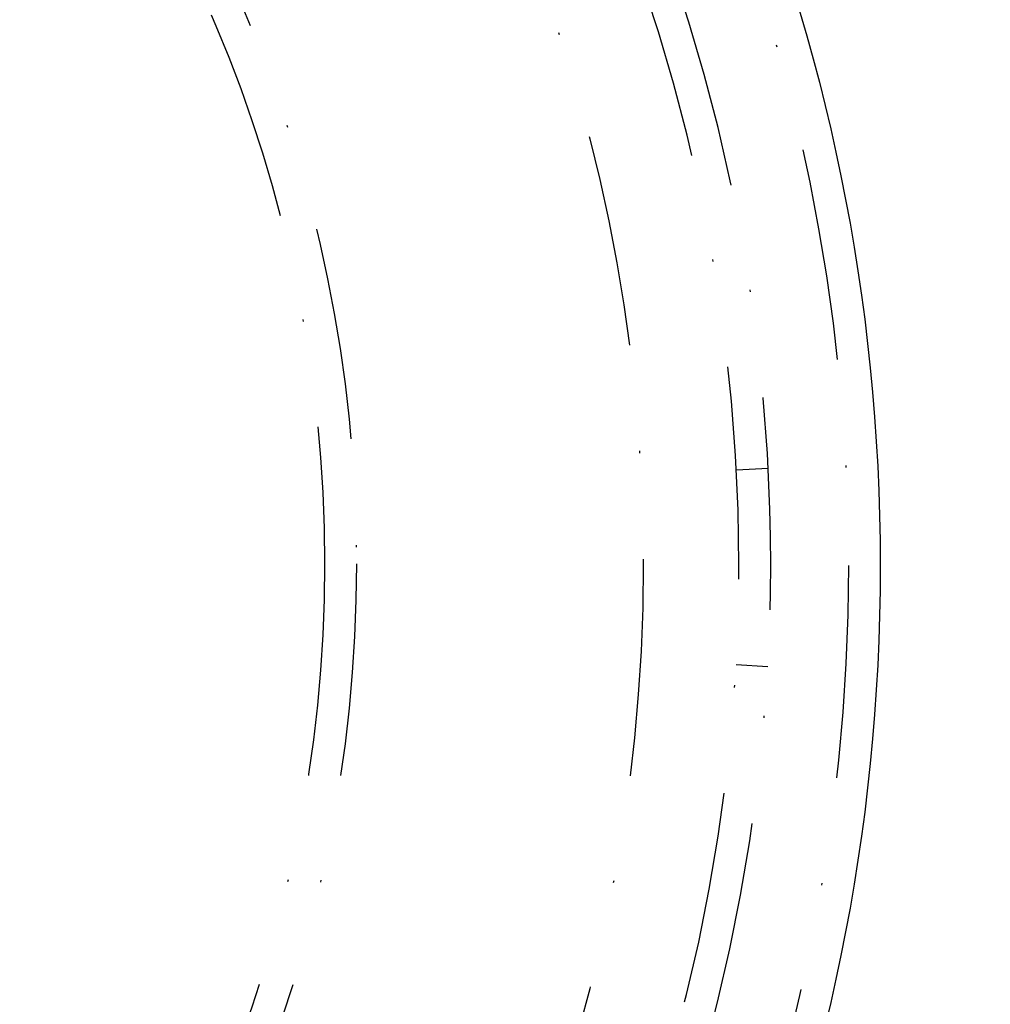
# Model space of a CAD drawing. Extents: x -130 to 142, y -280 to 242.
# Drawn here: x 51 to 96, y -171 to -124 of the extents above; entities that cross this region are included whole.
import ezdxf

# ---------------------------------------------------------------- set-up
doc = ezdxf.new("R2010")
doc.units = 0
doc.header["$LTSCALE"] = 20
doc.linetypes.add('STRICHPUNKT', pattern=[1, 0.5, -0.25, 0, -0.25])
doc.layers.get('0').update_dxf_attribs({"linetype": 'CONTINUOUS'})
doc.layers.add('STEMPEL', color=3, linetype='CONTINUOUS')

# ---------------------------------------------------------------- blocks, each defined once
blk = doc.blocks.new('A$CDF5273FB')
at = {"color": 1, "linetype": 'STRICHPUNKT'}
for p, q in [((84.384196, 4.422388), (85.88214, 4.500892)), ((85.86338, -4.845608), (84.365763, -4.761092))]:
    blk.add_line(p, q, dxfattribs=at)
at = {"color": 3, "linetype": 'CONTINUOUS'}
for centre, radius in [((0, 0), 130), ((0.149401, -0.086456), 91)]:
    blk.add_circle(centre, radius, dxfattribs=at)
at = {"color": 1, "linetype": 'STRICHPUNKT'}
for centre, radius in [((0.149401, -0.086456), 89.5), ((0, 0), 80), ((0, 0), 66.5), ((0, 0), 65)]:
    blk.add_circle(centre, radius, dxfattribs=at)
for radius, start, end in [(86, 304.99359655, 54.94041809), (84.5, 304.99445921, 54.93838409)]:
    blk.add_arc((0, 0), radius, start, end, dxfattribs=at)

msp = doc.modelspace()

# ---------------------------------------------------------------- block references
at = {"layer": 'STEMPEL'}
msp.add_blockref('A$CDF5273FB', (0, -150), dxfattribs=at)

doc.saveas('drawing.dxf')
